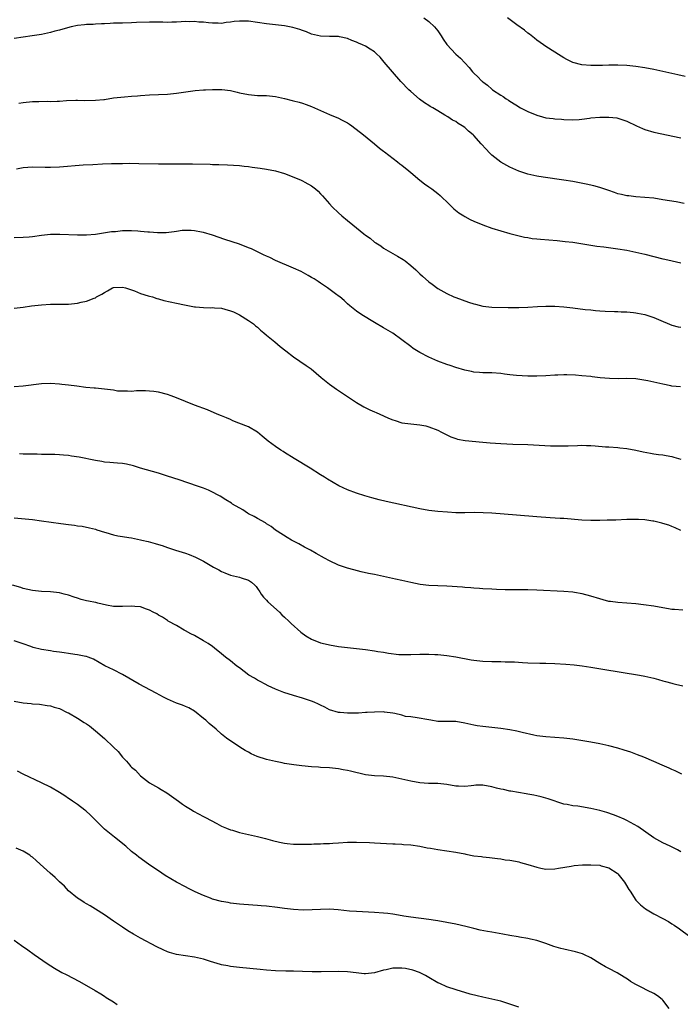
# Model space of a CAD drawing. Units: inches. Extents: x 2577000 to 2580000, y 1560000 to 1562081.
# Drawn here: x 2578110 to 2578257, y 1561386 to 1561605 of the extents above; entities that cross this region are included whole.
import ezdxf

# ---------------------------------------------------------------- set-up
doc = ezdxf.new("R2010")
doc.units = ezdxf.units.IN
doc.header["$MEASUREMENT"] = 0
doc.layers.add('LD25771560_10ft', color=122, linetype='Continuous')

msp = doc.modelspace()

# ---------------------------------------------------------------- linework, layer by layer
at = {"layer": 'LD25771560_10ft'}
for points, elevation in [([(2578199.91, 1561605), (2578201, 1561604.14), (2578202.27, 1561603), (2578203, 1561602.08), (2578203.79, 1561601), (2578204.21, 1561600.21), (2578205.03, 1561599.03), (2578207, 1561596.93), (2578208.04, 1561596.04), (2578209, 1561594.99), (2578209.98, 1561593.98), (2578210.73, 1561593), (2578210.87, 1561592.87), (2578211, 1561592.71), (2578211.91, 1561591.91), (2578212.72, 1561591), (2578212.88, 1561590.88), (2578213, 1561590.76), (2578214.05, 1561590.05), (2578215, 1561589.13), (2578215.17, 1561589), (2578217, 1561587.81), (2578217.52, 1561587.52), (2578218.21, 1561587), (2578218.72, 1561586.72), (2578219, 1561586.51), (2578220.37, 1561585.63), (2578221.39, 1561585), (2578223, 1561584.17), (2578225, 1561583.34), (2578226.23, 1561583), (2578227, 1561582.81), (2578228.62, 1561582.62), (2578229, 1561582.54), (2578230.45, 1561582.45), (2578231, 1561582.37), (2578233, 1561582.34), (2578234.42, 1561582.42), (2578235, 1561582.5), (2578236.68, 1561582.68), (2578237, 1561582.74), (2578239, 1561582.9), (2578241, 1561582.93), (2578242.75, 1561582.75), (2578243, 1561582.71), (2578245, 1561582.05), (2578247.11, 1561581), (2578248.43, 1561580.43), (2578249, 1561580.21), (2578251, 1561579.62), (2578257, 1561578.34)], 8190), ([(2578257.96, 1561591.96), (2578256.34, 1561592.34), (2578251, 1561593.51), (2578249, 1561593.86), (2578247, 1561594.14), (2578245, 1561594.36), (2578243, 1561594.47), (2578241.53, 1561594.47), (2578241, 1561594.44), (2578239.59, 1561594.41), (2578239, 1561594.36), (2578237, 1561594.36), (2578235, 1561594.55), (2578233, 1561595.06), (2578231.7, 1561595.7), (2578231, 1561596.09), (2578230.44, 1561596.44), (2578227, 1561598.64), (2578226.47, 1561599), (2578225, 1561600.05), (2578224.48, 1561600.48), (2578223.35, 1561601.35), (2578223, 1561601.58), (2578222.23, 1561602.23), (2578220.6, 1561603.4), (2578218.49, 1561605)], 8180), ([(2578257.73, 1561563.73), (2578255.91, 1561564.09), (2578253, 1561564.6), (2578251, 1561564.9), (2578249, 1561565.11), (2578247, 1561565.26), (2578245.44, 1561565.44), (2578245, 1561565.47), (2578243.77, 1561565.77), (2578243, 1561565.92), (2578242.22, 1561566.22), (2578241, 1561566.6), (2578239, 1561567.3), (2578237.66, 1561567.66), (2578235.96, 1561568.04), (2578233, 1561568.61), (2578231, 1561568.93), (2578226.39, 1561569.61), (2578225, 1561569.83), (2578223, 1561570.25), (2578221, 1561570.91), (2578219, 1561571.85), (2578217, 1561572.92), (2578215, 1561574.49), (2578214.5, 1561575), (2578213.79, 1561575.79), (2578212.64, 1561577), (2578211, 1561578.84), (2578210.84, 1561579), (2578209.84, 1561579.84), (2578209, 1561580.59), (2578208.43, 1561581), (2578207.54, 1561581.54), (2578207, 1561581.93), (2578206.29, 1561582.29), (2578205.25, 1561583), (2578204.61, 1561583.39), (2578203, 1561584.31), (2578201.89, 1561585), (2578201.32, 1561585.32), (2578201, 1561585.54), (2578200.09, 1561586.09), (2578198.93, 1561586.93), (2578197, 1561588.59), (2578196.56, 1561589), (2578194.82, 1561590.82), (2578192.96, 1561592.96), (2578191.13, 1561595.13), (2578190.24, 1561596.24), (2578189.44, 1561597), (2578189, 1561597.4), (2578188, 1561598), (2578187, 1561598.66), (2578186.28, 1561599), (2578185.38, 1561599.38), (2578185, 1561599.56), (2578183.92, 1561599.92), (2578183, 1561600.37), (2578181.21, 1561600.79), (2578181, 1561600.83), (2578180.84, 1561600.84), (2578179, 1561600.84), (2578177, 1561600.89), (2578175, 1561601.36), (2578173.85, 1561601.85), (2578173, 1561602.15), (2578172.4, 1561602.4), (2578170.85, 1561602.85), (2578169, 1561603.17), (2578165, 1561603.66), (2578163, 1561603.96), (2578161, 1561604.24), (2578159.74, 1561604.26), (2578159, 1561604.26), (2578157.84, 1561604.16), (2578157, 1561604), (2578156.05, 1561603.95), (2578155, 1561603.73), (2578154.22, 1561603.78), (2578153, 1561603.78), (2578152.14, 1561603.86), (2578151, 1561604.02), (2578149.95, 1561604.05), (2578149, 1561604.14), (2578147.88, 1561604.12), (2578147, 1561604.13), (2578146.07, 1561604.07), (2578145, 1561604.04), (2578143.96, 1561604.04), (2578143, 1561603.98), (2578141.98, 1561604.02), (2578141, 1561604.02), (2578139, 1561604.04), (2578136.09, 1561603.91), (2578135, 1561603.84), (2578133, 1561603.81), (2578131.81, 1561603.81), (2578131, 1561603.77), (2578130.29, 1561603.71), (2578129, 1561603.67), (2578128.38, 1561603.62), (2578127, 1561603.57), (2578126.47, 1561603.53), (2578125, 1561603.47), (2578124.59, 1561603.41), (2578123, 1561603.26), (2578121.65, 1561603), (2578120.79, 1561602.79), (2578119, 1561602.26), (2578118.01, 1561602.01), (2578117, 1561601.73), (2578115, 1561601.31), (2578112.98, 1561600.98), (2578111, 1561600.69), (2578109, 1561600.41)], 8200), ([(2578110.03, 1561586.03), (2578111, 1561586.2), (2578113, 1561586.39), (2578114.43, 1561586.43), (2578116.44, 1561586.44), (2578117, 1561586.41), (2578118.49, 1561586.49), (2578119, 1561586.47), (2578120.6, 1561586.6), (2578122.65, 1561586.66), (2578123, 1561586.68), (2578124.64, 1561586.64), (2578127, 1561586.67), (2578128.86, 1561586.86), (2578129, 1561586.86), (2578131, 1561587.19), (2578133.46, 1561587.46), (2578135, 1561587.56), (2578136.33, 1561587.67), (2578137, 1561587.74), (2578139, 1561587.88), (2578141, 1561587.94), (2578143, 1561588.05), (2578145, 1561588.26), (2578149.17, 1561588.83), (2578151, 1561588.98), (2578151.46, 1561589), (2578153, 1561589.06), (2578155.05, 1561589.05), (2578157, 1561588.83), (2578158.48, 1561588.48), (2578159, 1561588.35), (2578161, 1561587.93), (2578163, 1561587.77), (2578164.24, 1561587.76), (2578165, 1561587.73), (2578167, 1561587.53), (2578169, 1561587.08), (2578170.65, 1561586.65), (2578171, 1561586.55), (2578172.26, 1561586.26), (2578173, 1561586.01), (2578173.77, 1561585.77), (2578175, 1561585.3), (2578175.66, 1561585), (2578179, 1561583.54), (2578181, 1561582.71), (2578181.64, 1561582.36), (2578183, 1561581.65), (2578183.4, 1561581.4), (2578183.96, 1561581), (2578186.55, 1561579), (2578189, 1561577), (2578190.04, 1561576.04), (2578191, 1561575.35), (2578191.19, 1561575.19), (2578194.06, 1561573), (2578194.57, 1561572.57), (2578195, 1561572.26), (2578196.57, 1561571), (2578197, 1561570.61), (2578199, 1561568.92), (2578200.09, 1561568.09), (2578201, 1561567.45), (2578201.67, 1561567), (2578203, 1561565.99), (2578203.53, 1561565.53), (2578204.09, 1561565), (2578205, 1561564.13), (2578206.13, 1561563), (2578206.59, 1561562.59), (2578207.71, 1561561.71), (2578208.77, 1561561), (2578209, 1561560.86), (2578210.23, 1561560.23), (2578211, 1561559.84), (2578213, 1561559), (2578215, 1561558.3), (2578217, 1561557.66), (2578219, 1561557.11), (2578222.27, 1561556.27), (2578223, 1561556.18), (2578224, 1561556), (2578225, 1561555.9), (2578225.81, 1561555.81), (2578229.51, 1561555.51), (2578231.33, 1561555.33), (2578233, 1561555.13), (2578235.19, 1561554.81), (2578238.29, 1561554.29), (2578239.9, 1561554.1), (2578243, 1561553.67), (2578245, 1561553.35), (2578247, 1561552.96), (2578249, 1561552.5), (2578253, 1561551.48), (2578253.39, 1561551.39), (2578255.02, 1561550.98), (2578257, 1561550.54)], 8210), ([(2578109.46, 1561571.46), (2578111, 1561571.75), (2578113, 1561571.9), (2578115.84, 1561571.84), (2578117, 1561571.8), (2578119, 1561571.87), (2578124.3, 1561572.3), (2578126.44, 1561572.44), (2578128.55, 1561572.55), (2578130.61, 1561572.61), (2578131.4, 1561572.6), (2578133, 1561572.65), (2578134.67, 1561572.67), (2578136.64, 1561572.64), (2578141, 1561572.54), (2578142.53, 1561572.53), (2578146.58, 1561572.58), (2578148.57, 1561572.57), (2578152.47, 1561572.47), (2578153, 1561572.43), (2578154.4, 1561572.4), (2578156.33, 1561572.33), (2578159, 1561572.17), (2578160.06, 1561572.06), (2578161, 1561571.98), (2578161.83, 1561571.83), (2578163, 1561571.69), (2578163.58, 1561571.58), (2578165, 1561571.38), (2578167, 1561571), (2578169, 1561570.39), (2578172.5, 1561569), (2578173, 1561568.77), (2578173.53, 1561568.47), (2578175, 1561567.69), (2578175.85, 1561567), (2578176.46, 1561566.46), (2578177, 1561565.91), (2578177.43, 1561565.43), (2578179, 1561563.65), (2578179.6, 1561563), (2578181, 1561561.64), (2578181.72, 1561561), (2578183, 1561560), (2578184.15, 1561559), (2578185, 1561558.34), (2578186.57, 1561557), (2578187, 1561556.69), (2578188.02, 1561556.02), (2578189, 1561555.18), (2578189.26, 1561555), (2578190.35, 1561554.35), (2578191, 1561553.85), (2578194.09, 1561552.09), (2578195.32, 1561551.32), (2578195.74, 1561551), (2578197, 1561550), (2578198.14, 1561549), (2578199, 1561548.15), (2578199.61, 1561547.61), (2578201, 1561546.36), (2578201.8, 1561545.8), (2578203, 1561544.88), (2578205, 1561543.73), (2578206.61, 1561543), (2578207, 1561542.84), (2578209.86, 1561541.86), (2578211, 1561541.48), (2578211.37, 1561541.37), (2578213, 1561540.96), (2578215, 1561540.76), (2578218.67, 1561540.67), (2578221, 1561540.65), (2578223, 1561540.73), (2578225.12, 1561540.88), (2578227, 1561540.94), (2578229, 1561540.92), (2578231, 1561540.8), (2578233, 1561540.6), (2578235.76, 1561540.24), (2578237, 1561540.1), (2578238.02, 1561540.02), (2578239, 1561539.9), (2578240.19, 1561539.81), (2578242.25, 1561539.75), (2578243, 1561539.74), (2578243.7, 1561539.7), (2578245, 1561539.68), (2578246.46, 1561539.54), (2578247, 1561539.47), (2578247.38, 1561539.38), (2578249, 1561539.08), (2578251, 1561538.45), (2578252.01, 1561537.99), (2578255, 1561536.72), (2578256.37, 1561536.37), (2578257, 1561536.26)], 8220), ([(2578256.93, 1561523.07), (2578255, 1561523.19), (2578254.77, 1561523.23), (2578253, 1561523.63), (2578249.65, 1561524.35), (2578247, 1561524.82), (2578245, 1561524.86), (2578243.22, 1561524.78), (2578241.14, 1561524.86), (2578239.07, 1561525.07), (2578237.27, 1561525.27), (2578237, 1561525.32), (2578235, 1561525.51), (2578233.62, 1561525.62), (2578231.7, 1561525.7), (2578231, 1561525.7), (2578229.66, 1561525.66), (2578229, 1561525.62), (2578227, 1561525.47), (2578225, 1561525.37), (2578223, 1561525.39), (2578220.46, 1561525.54), (2578219, 1561525.7), (2578217.86, 1561525.86), (2578217, 1561525.96), (2578215, 1561526.13), (2578213, 1561526.17), (2578212.25, 1561526.25), (2578211, 1561526.32), (2578210.47, 1561526.47), (2578209, 1561526.75), (2578207, 1561527.36), (2578205.79, 1561527.79), (2578205, 1561528.02), (2578203, 1561528.75), (2578201, 1561529.62), (2578199, 1561530.66), (2578197.57, 1561531.57), (2578197, 1561531.96), (2578195, 1561533.49), (2578193, 1561534.92), (2578191, 1561536.12), (2578189, 1561537.29), (2578186.15, 1561539), (2578185, 1561539.85), (2578183.47, 1561541), (2578183, 1561541.5), (2578182.23, 1561542.23), (2578181.25, 1561543), (2578181.13, 1561543.13), (2578180.3, 1561543.7), (2578178.51, 1561545), (2578177.65, 1561545.65), (2578177, 1561546.05), (2578176.46, 1561546.46), (2578175.59, 1561547), (2578175, 1561547.35), (2578174.25, 1561547.75), (2578172.65, 1561548.65), (2578171, 1561549.41), (2578167, 1561551.12), (2578165.73, 1561551.73), (2578165, 1561552.04), (2578164.35, 1561552.35), (2578162.98, 1561552.98), (2578161.65, 1561553.65), (2578161, 1561553.92), (2578159, 1561554.69), (2578155.76, 1561555.76), (2578153, 1561556.72), (2578151, 1561557.32), (2578150.59, 1561557.41), (2578149, 1561557.7), (2578148.23, 1561557.77), (2578147, 1561557.75), (2578146.27, 1561557.73), (2578145, 1561557.52), (2578144.52, 1561557.48), (2578142.74, 1561557.26), (2578140.76, 1561557.24), (2578139, 1561557.38), (2578138.62, 1561557.38), (2578137, 1561557.55), (2578136.43, 1561557.57), (2578135, 1561557.68), (2578134.32, 1561557.68), (2578133, 1561557.66), (2578131.49, 1561557.49), (2578131, 1561557.47), (2578130.57, 1561557.43), (2578127.88, 1561557), (2578127, 1561556.88), (2578125, 1561556.71), (2578123, 1561556.7), (2578119.12, 1561556.88), (2578117, 1561556.83), (2578115, 1561556.61), (2578113, 1561556.36), (2578112.28, 1561556.28), (2578111, 1561556.19), (2578109, 1561556.1)], 8230), ([(2578109, 1561540.54), (2578111, 1561540.74), (2578112.85, 1561541), (2578115, 1561541.27), (2578117, 1561541.41), (2578117.43, 1561541.43), (2578120.59, 1561541.41), (2578121, 1561541.42), (2578123, 1561541.63), (2578123.82, 1561541.82), (2578125, 1561542.06), (2578126.76, 1561542.76), (2578127, 1561542.83), (2578127.28, 1561543), (2578128.41, 1561543.59), (2578129, 1561544), (2578129.67, 1561544.33), (2578130.8, 1561545), (2578131, 1561545.07), (2578133, 1561545.17), (2578133.67, 1561545), (2578135.67, 1561544.33), (2578137, 1561543.78), (2578138.73, 1561543.27), (2578139, 1561543.17), (2578139.65, 1561543), (2578140.65, 1561542.64), (2578141, 1561542.57), (2578142.21, 1561542.21), (2578145, 1561541.6), (2578146.77, 1561541.23), (2578149, 1561540.8), (2578149.19, 1561540.81), (2578151, 1561540.63), (2578152.61, 1561540.61), (2578153, 1561540.62), (2578153.42, 1561540.58), (2578155, 1561540.48), (2578155.74, 1561540.26), (2578157, 1561539.94), (2578157.67, 1561539.67), (2578159, 1561539.04), (2578161, 1561537.77), (2578162.09, 1561537), (2578162.58, 1561536.58), (2578163, 1561536.25), (2578163.65, 1561535.65), (2578164.43, 1561535), (2578165, 1561534.48), (2578166.82, 1561533), (2578168, 1561532), (2578169.27, 1561531), (2578171, 1561529.71), (2578173.81, 1561527.81), (2578174.92, 1561527), (2578176.05, 1561526.05), (2578177.12, 1561525.12), (2578179, 1561523.6), (2578180.52, 1561522.52), (2578185, 1561519.58), (2578186.63, 1561518.63), (2578187.96, 1561517.96), (2578189, 1561517.52), (2578189.35, 1561517.35), (2578191, 1561516.63), (2578192.1, 1561516.1), (2578193, 1561515.72), (2578193.53, 1561515.53), (2578195, 1561515.06), (2578197, 1561514.79), (2578199, 1561514.62), (2578200.34, 1561514.34), (2578201, 1561514.18), (2578203, 1561513.4), (2578203.82, 1561513), (2578204.59, 1561512.59), (2578205.94, 1561511.94), (2578207, 1561511.54), (2578207.42, 1561511.42), (2578209.09, 1561511.09), (2578213, 1561510.77), (2578214.61, 1561510.61), (2578217, 1561510.44), (2578219.68, 1561510.32), (2578223, 1561510.2), (2578228.03, 1561509.97), (2578229, 1561509.94), (2578231, 1561509.92), (2578231.97, 1561509.97), (2578234.01, 1561509.99), (2578235, 1561510.05), (2578236, 1561510), (2578237, 1561510.01), (2578237.96, 1561509.96), (2578240.27, 1561509.73), (2578241, 1561509.69), (2578243, 1561509.53), (2578243.46, 1561509.46), (2578245, 1561509.31), (2578247, 1561508.95), (2578248.6, 1561508.6), (2578250.27, 1561508.27), (2578251, 1561508.18), (2578252.01, 1561508.01), (2578253, 1561507.91), (2578253.75, 1561507.75), (2578255, 1561507.53), (2578255.42, 1561507.42), (2578257, 1561506.96)], 8240), ([(2578257, 1561491.13), (2578255.71, 1561491.71), (2578255, 1561491.99), (2578254.3, 1561492.3), (2578253, 1561492.7), (2578252.78, 1561492.78), (2578251, 1561493.23), (2578250.76, 1561493.24), (2578249, 1561493.51), (2578247.6, 1561493.6), (2578247, 1561493.6), (2578246.43, 1561493.57), (2578245, 1561493.56), (2578242.54, 1561493.46), (2578241, 1561493.42), (2578240.61, 1561493.39), (2578239, 1561493.37), (2578237.36, 1561493.36), (2578237, 1561493.34), (2578235, 1561493.41), (2578231, 1561493.77), (2578230.17, 1561493.83), (2578227.96, 1561493.96), (2578225, 1561494.17), (2578220.52, 1561494.52), (2578215.04, 1561494.96), (2578213.09, 1561495.09), (2578211.13, 1561495.13), (2578209, 1561495.08), (2578207, 1561495.09), (2578205.19, 1561495.19), (2578203, 1561495.36), (2578201, 1561495.57), (2578199, 1561495.93), (2578191.58, 1561497.58), (2578189.97, 1561497.97), (2578188.38, 1561498.38), (2578186.83, 1561498.83), (2578185, 1561499.42), (2578183, 1561500.16), (2578181.08, 1561501.08), (2578179.79, 1561501.79), (2578178.54, 1561502.54), (2578177.85, 1561503), (2578177, 1561503.52), (2578174.71, 1561505), (2578171.15, 1561507.15), (2578169, 1561508.47), (2578168.68, 1561508.68), (2578168.17, 1561509), (2578167, 1561509.79), (2578165.36, 1561511), (2578164.05, 1561512.05), (2578163, 1561512.98), (2578161, 1561514.12), (2578158.84, 1561515), (2578157.51, 1561515.51), (2578157, 1561515.75), (2578156.12, 1561516.12), (2578155, 1561516.61), (2578154.03, 1561517), (2578151.9, 1561517.9), (2578148.98, 1561519), (2578145, 1561520.59), (2578143.81, 1561521), (2578143, 1561521.32), (2578141, 1561521.86), (2578139.99, 1561521.99), (2578139, 1561522.11), (2578138.14, 1561522.14), (2578137, 1561522.12), (2578136.14, 1561522.14), (2578135, 1561522.03), (2578134.11, 1561522.11), (2578133, 1561522.04), (2578131.89, 1561522.11), (2578131, 1561522.26), (2578130.38, 1561522.38), (2578129, 1561522.55), (2578127, 1561522.75), (2578126.76, 1561522.76), (2578124.9, 1561522.9), (2578122.85, 1561523.15), (2578121, 1561523.4), (2578119.56, 1561523.56), (2578119, 1561523.62), (2578117, 1561523.76), (2578115, 1561523.72), (2578111, 1561523.22), (2578108.93, 1561523.07)], 8250), ([(2578257.43, 1561473.43), (2578255.55, 1561473.55), (2578255, 1561473.61), (2578254.26, 1561473.74), (2578253, 1561473.93), (2578251, 1561474.3), (2578248.66, 1561474.66), (2578247, 1561474.84), (2578243, 1561475.12), (2578241.34, 1561475.34), (2578241, 1561475.39), (2578239.72, 1561475.72), (2578239, 1561475.92), (2578237, 1561476.58), (2578235.1, 1561477.1), (2578233.38, 1561477.38), (2578233, 1561477.43), (2578231, 1561477.6), (2578225, 1561477.91), (2578223, 1561477.96), (2578217.97, 1561477.97), (2578216.03, 1561478.03), (2578215, 1561478.07), (2578213, 1561478.17), (2578212.24, 1561478.24), (2578211, 1561478.3), (2578210.38, 1561478.38), (2578209, 1561478.47), (2578208.52, 1561478.52), (2578205, 1561478.78), (2578201, 1561478.91), (2578199.11, 1561479.11), (2578197, 1561479.55), (2578195, 1561480.05), (2578193.64, 1561480.36), (2578189, 1561481.34), (2578187.61, 1561481.61), (2578185.97, 1561481.97), (2578184.37, 1561482.37), (2578183, 1561482.75), (2578182.32, 1561483), (2578181, 1561483.44), (2578179, 1561484.36), (2578177.88, 1561485), (2578176, 1561486), (2578174.73, 1561486.73), (2578173.43, 1561487.43), (2578172.16, 1561488.16), (2578170.86, 1561488.86), (2578170.57, 1561489), (2578169.58, 1561489.58), (2578167.32, 1561491), (2578167, 1561491.23), (2578166.02, 1561492.02), (2578165, 1561492.64), (2578164.8, 1561492.8), (2578163, 1561493.79), (2578162.25, 1561494.25), (2578161, 1561494.86), (2578160.76, 1561495), (2578159.71, 1561495.71), (2578157.42, 1561497), (2578157.18, 1561497.18), (2578155.96, 1561497.96), (2578154.72, 1561498.72), (2578154.24, 1561499), (2578153, 1561499.67), (2578152.1, 1561500.1), (2578151, 1561500.53), (2578149.7, 1561501), (2578145.62, 1561502.38), (2578143, 1561503.23), (2578141, 1561503.84), (2578137, 1561504.98), (2578135.46, 1561505.46), (2578133.87, 1561505.87), (2578133, 1561506), (2578131.92, 1561506.08), (2578131, 1561506.18), (2578130.22, 1561506.22), (2578129, 1561506.34), (2578128.42, 1561506.43), (2578127, 1561506.68), (2578123.38, 1561507.38), (2578121.66, 1561507.66), (2578121, 1561507.76), (2578119.89, 1561507.88), (2578119, 1561507.96), (2578118, 1561508), (2578116.03, 1561508.03), (2578115, 1561508.02), (2578114.05, 1561508.05), (2578113, 1561508.06), (2578112.09, 1561508.09), (2578111, 1561508.09), (2578110.13, 1561508.13)], 8260), ([(2578109, 1561493.97), (2578113, 1561493.54), (2578115, 1561493.3), (2578119.31, 1561492.69), (2578121, 1561492.47), (2578122.34, 1561492.34), (2578123, 1561492.2), (2578124.07, 1561492.07), (2578125.72, 1561491.72), (2578127, 1561491.41), (2578127.3, 1561491.3), (2578129, 1561490.76), (2578129.31, 1561490.69), (2578131, 1561490.18), (2578131.96, 1561489.95), (2578133, 1561489.79), (2578134.46, 1561489.54), (2578135, 1561489.47), (2578137, 1561489.08), (2578137.32, 1561489), (2578138.71, 1561488.71), (2578140.28, 1561488.28), (2578141, 1561488.03), (2578141.79, 1561487.79), (2578143, 1561487.36), (2578144.8, 1561486.8), (2578147, 1561486.08), (2578147.8, 1561485.8), (2578149.21, 1561485.21), (2578151, 1561484.31), (2578153.24, 1561483), (2578154.4, 1561482.4), (2578155, 1561482.06), (2578155.76, 1561481.76), (2578157, 1561481.24), (2578159, 1561480.79), (2578159.36, 1561480.64), (2578161, 1561480.13), (2578161.67, 1561479.67), (2578162.37, 1561479), (2578162.68, 1561478.68), (2578163, 1561478.24), (2578163.48, 1561477.48), (2578163.83, 1561477), (2578164.34, 1561476.34), (2578165, 1561475.68), (2578165.32, 1561475.32), (2578167.87, 1561473), (2578168.42, 1561472.42), (2578169, 1561471.91), (2578169.97, 1561471), (2578170.47, 1561470.47), (2578172.58, 1561468.58), (2578173.73, 1561467.73), (2578175, 1561466.97), (2578177, 1561466.21), (2578178.02, 1561465.98), (2578179, 1561465.72), (2578181, 1561465.39), (2578187, 1561464.67), (2578189, 1561464.4), (2578189.73, 1561464.27), (2578191, 1561464.09), (2578192.09, 1561463.91), (2578194.37, 1561463.63), (2578195, 1561463.58), (2578197, 1561463.56), (2578199, 1561463.66), (2578200.33, 1561463.67), (2578201, 1561463.7), (2578202.38, 1561463.62), (2578203, 1561463.6), (2578205, 1561463.35), (2578207, 1561463.04), (2578210.44, 1561462.44), (2578211, 1561462.36), (2578213, 1561462.14), (2578215, 1561462.05), (2578216.02, 1561462.02), (2578217, 1561462.01), (2578217.97, 1561461.97), (2578219, 1561461.97), (2578220.06, 1561461.94), (2578221.82, 1561461.82), (2578223, 1561461.77), (2578225.7, 1561461.7), (2578227, 1561461.68), (2578229, 1561461.59), (2578231.43, 1561461.43), (2578233.28, 1561461.28), (2578235.08, 1561461.08), (2578237, 1561460.78), (2578239.68, 1561460.32), (2578247.77, 1561459), (2578249, 1561458.78), (2578251, 1561458.32), (2578252.02, 1561458.02), (2578253, 1561457.76), (2578253.57, 1561457.57), (2578255, 1561457.23), (2578255.17, 1561457.17), (2578255.79, 1561457), (2578257.4, 1561456.6)], 8270), ([(2578257.21, 1561437), (2578255.73, 1561437.73), (2578255, 1561438.04), (2578254.35, 1561438.35), (2578252.82, 1561439), (2578251, 1561439.82), (2578248.77, 1561440.77), (2578247.34, 1561441.34), (2578245.88, 1561441.88), (2578244.38, 1561442.38), (2578243, 1561442.81), (2578241, 1561443.32), (2578239, 1561443.75), (2578237, 1561444.1), (2578233, 1561444.78), (2578231, 1561445.05), (2578229, 1561445.18), (2578227, 1561445.28), (2578225, 1561445.53), (2578224.34, 1561445.66), (2578221.75, 1561446.25), (2578220.55, 1561446.55), (2578219, 1561446.84), (2578217, 1561447.14), (2578215, 1561447.37), (2578213, 1561447.57), (2578211.76, 1561447.76), (2578211, 1561447.88), (2578209, 1561448.34), (2578207, 1561448.7), (2578204.74, 1561448.74), (2578203, 1561448.75), (2578201.49, 1561449), (2578201, 1561449.06), (2578198.46, 1561449.54), (2578197, 1561449.75), (2578195.86, 1561449.86), (2578195, 1561450.1), (2578193.51, 1561450.49), (2578193, 1561450.54), (2578191.18, 1561450.82), (2578191, 1561450.83), (2578189, 1561450.82), (2578187.3, 1561450.7), (2578187, 1561450.7), (2578185.4, 1561450.6), (2578183.45, 1561450.55), (2578183, 1561450.53), (2578181.32, 1561450.68), (2578181, 1561450.7), (2578179, 1561451.34), (2578177.92, 1561451.92), (2578177, 1561452.32), (2578176.56, 1561452.56), (2578175.59, 1561453), (2578175, 1561453.22), (2578173, 1561453.89), (2578171, 1561454.47), (2578168.85, 1561455.15), (2578167, 1561455.92), (2578165.34, 1561456.66), (2578164.67, 1561457), (2578163.61, 1561457.61), (2578163, 1561457.89), (2578162.31, 1561458.31), (2578161.09, 1561459), (2578159, 1561460.61), (2578158.41, 1561461), (2578157, 1561462.15), (2578155.92, 1561463), (2578155, 1561463.77), (2578153.47, 1561465), (2578153, 1561465.34), (2578152.02, 1561466.02), (2578151, 1561466.66), (2578149, 1561467.82), (2578148.21, 1561468.21), (2578147, 1561468.86), (2578146.71, 1561469), (2578145, 1561470), (2578143.18, 1561471), (2578143, 1561471.12), (2578141.9, 1561471.9), (2578141, 1561472.33), (2578140.61, 1561472.61), (2578139.8, 1561473), (2578139, 1561473.45), (2578138.35, 1561473.65), (2578137, 1561474.21), (2578135.73, 1561474.27), (2578135, 1561474.36), (2578133, 1561474.24), (2578131, 1561474.27), (2578129.44, 1561474.56), (2578127.52, 1561475), (2578127.11, 1561475.11), (2578127, 1561475.12), (2578125.46, 1561475.46), (2578125, 1561475.52), (2578123.84, 1561475.84), (2578123, 1561476.1), (2578122.32, 1561476.32), (2578121, 1561476.79), (2578120.07, 1561477), (2578119, 1561477.28), (2578117, 1561477.5), (2578115, 1561477.59), (2578113, 1561477.77), (2578112.01, 1561478.01), (2578111, 1561478.23), (2578110.45, 1561478.45), (2578108.6, 1561479)], 8280), ([(2578257, 1561419.77), (2578256.22, 1561420.22), (2578254.58, 1561421), (2578253, 1561421.77), (2578251, 1561422.87), (2578247.4, 1561425.4), (2578245, 1561426.73), (2578244.38, 1561427), (2578243, 1561427.64), (2578242.01, 1561428.01), (2578240.51, 1561428.51), (2578239, 1561428.94), (2578237, 1561429.43), (2578234.12, 1561429.88), (2578233, 1561429.99), (2578231.72, 1561430.28), (2578231, 1561430.39), (2578227.55, 1561431.55), (2578225.98, 1561431.98), (2578225, 1561432.18), (2578224.34, 1561432.34), (2578223, 1561432.58), (2578222.66, 1561432.66), (2578219.25, 1561433.25), (2578219, 1561433.27), (2578217.62, 1561433.62), (2578217, 1561433.72), (2578216.06, 1561433.94), (2578215, 1561434.24), (2578213, 1561434.57), (2578211.44, 1561434.56), (2578211, 1561434.53), (2578210.44, 1561434.44), (2578209, 1561434.3), (2578207.63, 1561434.37), (2578207, 1561434.36), (2578205, 1561434.73), (2578203, 1561434.94), (2578200.96, 1561434.96), (2578199, 1561435.1), (2578197, 1561435.47), (2578195, 1561435.93), (2578193, 1561436.33), (2578191, 1561436.54), (2578189, 1561436.63), (2578187, 1561436.87), (2578183.65, 1561437.65), (2578183, 1561437.84), (2578181.99, 1561437.99), (2578181, 1561438.21), (2578179, 1561438.4), (2578177, 1561438.5), (2578176.54, 1561438.54), (2578175, 1561438.63), (2578172.84, 1561438.84), (2578171.07, 1561439.07), (2578169, 1561439.41), (2578168.47, 1561439.53), (2578167, 1561439.82), (2578165, 1561440.3), (2578162.95, 1561440.95), (2578161.57, 1561441.57), (2578161, 1561441.9), (2578160.28, 1561442.28), (2578159.09, 1561443), (2578156.11, 1561445), (2578155, 1561445.92), (2578153.82, 1561447), (2578152.28, 1561448.28), (2578151.55, 1561449), (2578151, 1561449.41), (2578149, 1561451.03), (2578147.72, 1561451.72), (2578147, 1561452.01), (2578146.33, 1561452.33), (2578145, 1561452.78), (2578143, 1561453.66), (2578142.11, 1561454.11), (2578140.47, 1561455), (2578136.7, 1561457), (2578133, 1561459.17), (2578131, 1561460.21), (2578129.1, 1561461.1), (2578126.56, 1561462.56), (2578125.4, 1561463), (2578125, 1561463.13), (2578124.86, 1561463.14), (2578123, 1561463.53), (2578122.4, 1561463.6), (2578121, 1561463.85), (2578120.03, 1561463.97), (2578119, 1561464.14), (2578117.71, 1561464.29), (2578117, 1561464.39), (2578115, 1561464.69), (2578113.16, 1561465.16), (2578112.63, 1561465.37), (2578111, 1561465.98), (2578109, 1561466.65)], 8290), ([(2578109, 1561453.2), (2578111, 1561452.86), (2578112.71, 1561452.71), (2578113, 1561452.66), (2578114.56, 1561452.56), (2578116.29, 1561452.29), (2578117, 1561452.19), (2578117.88, 1561451.88), (2578119, 1561451.59), (2578120.74, 1561450.74), (2578121, 1561450.64), (2578123, 1561449.47), (2578124.52, 1561448.52), (2578125, 1561448.17), (2578125.72, 1561447.72), (2578126.55, 1561447), (2578127, 1561446.66), (2578129, 1561444.96), (2578131, 1561442.99), (2578132.02, 1561442.02), (2578133, 1561440.76), (2578133.9, 1561439.9), (2578134.63, 1561439), (2578134.81, 1561438.81), (2578135, 1561438.59), (2578135.87, 1561437.87), (2578137, 1561436.67), (2578139, 1561435.11), (2578141, 1561433.97), (2578141.6, 1561433.6), (2578142.88, 1561432.87), (2578145.48, 1561431), (2578146.34, 1561430.34), (2578147, 1561429.9), (2578148.47, 1561429), (2578148.81, 1561428.81), (2578151, 1561427.65), (2578151.41, 1561427.41), (2578153.93, 1561426.07), (2578155, 1561425.48), (2578156.12, 1561425), (2578157, 1561424.67), (2578157.45, 1561424.55), (2578159, 1561424.1), (2578163, 1561423.19), (2578164.74, 1561422.74), (2578166.29, 1561422.29), (2578167.89, 1561421.89), (2578169, 1561421.67), (2578169.59, 1561421.59), (2578171, 1561421.46), (2578173, 1561421.44), (2578175, 1561421.5), (2578175.53, 1561421.53), (2578177, 1561421.56), (2578177.61, 1561421.61), (2578179, 1561421.65), (2578179.72, 1561421.72), (2578181, 1561421.79), (2578183, 1561421.92), (2578185, 1561421.95), (2578187.83, 1561421.83), (2578189, 1561421.74), (2578191.61, 1561421.61), (2578193, 1561421.56), (2578193.52, 1561421.52), (2578195, 1561421.47), (2578195.42, 1561421.42), (2578197, 1561421.33), (2578199, 1561421.05), (2578200.69, 1561420.69), (2578201.43, 1561420.57), (2578203, 1561420.27), (2578207, 1561419.69), (2578209, 1561419.3), (2578209.26, 1561419.26), (2578211, 1561418.9), (2578212.7, 1561418.7), (2578213, 1561418.65), (2578214.53, 1561418.53), (2578216.29, 1561418.29), (2578217, 1561418.21), (2578217.99, 1561417.99), (2578219, 1561417.91), (2578220.28, 1561417.72), (2578221, 1561417.53), (2578221.4, 1561417.4), (2578223, 1561416.98), (2578225, 1561416.33), (2578225.86, 1561416.14), (2578227, 1561415.91), (2578229, 1561415.97), (2578229.84, 1561416.16), (2578232.6, 1561416.6), (2578233.26, 1561416.74), (2578235.12, 1561416.88), (2578237, 1561416.92), (2578239, 1561416.79), (2578239.31, 1561416.69), (2578241, 1561416.25), (2578242.84, 1561415), (2578243, 1561414.86), (2578244.45, 1561413), (2578244.67, 1561412.67), (2578245.44, 1561411.44), (2578245.7, 1561411), (2578247, 1561409.06), (2578247.99, 1561407.99), (2578249.13, 1561407.13), (2578251, 1561405.98), (2578252.95, 1561405), (2578254.27, 1561404.27), (2578255, 1561403.81), (2578255.51, 1561403.51), (2578256.68, 1561402.68), (2578258.95, 1561400.95)], 8300), ([(2578254.37, 1561385), (2578253, 1561386.84), (2578252.84, 1561387), (2578251.8, 1561387.8), (2578251, 1561388.3), (2578249.6, 1561389), (2578248.33, 1561389.67), (2578247, 1561390.32), (2578245.83, 1561391), (2578245.32, 1561391.32), (2578242.87, 1561392.87), (2578241, 1561393.88), (2578240.25, 1561394.25), (2578239, 1561394.94), (2578237, 1561396.2), (2578235.41, 1561397), (2578235.13, 1561397.13), (2578233.58, 1561397.58), (2578231, 1561398.14), (2578230.32, 1561398.32), (2578228.78, 1561398.78), (2578227, 1561399.43), (2578225, 1561400.1), (2578223.6, 1561400.4), (2578223, 1561400.55), (2578221.18, 1561400.82), (2578220.88, 1561400.88), (2578219, 1561401.18), (2578217.47, 1561401.47), (2578215, 1561401.91), (2578214.05, 1561402.05), (2578212.39, 1561402.39), (2578211, 1561402.74), (2578209.22, 1561403.22), (2578207, 1561403.71), (2578205, 1561404.08), (2578203, 1561404.43), (2578202.49, 1561404.49), (2578201, 1561404.74), (2578197, 1561405.25), (2578195.48, 1561405.48), (2578194.29, 1561405.71), (2578193, 1561405.92), (2578191.93, 1561406.07), (2578191, 1561406.18), (2578189, 1561406.33), (2578185, 1561406.49), (2578183.41, 1561406.59), (2578180.87, 1561406.87), (2578179, 1561407.01), (2578177, 1561406.99), (2578175.12, 1561406.88), (2578173.16, 1561406.84), (2578171, 1561406.96), (2578169, 1561407.21), (2578167.44, 1561407.44), (2578165, 1561407.72), (2578163.79, 1561407.79), (2578163, 1561407.87), (2578161.93, 1561407.93), (2578159, 1561408.16), (2578157, 1561408.38), (2578156.49, 1561408.49), (2578155, 1561408.74), (2578153, 1561409.29), (2578152.55, 1561409.45), (2578151, 1561410.05), (2578149.13, 1561410.87), (2578148.86, 1561411), (2578147.66, 1561411.66), (2578147, 1561411.97), (2578145.03, 1561413), (2578143.77, 1561413.77), (2578142.51, 1561414.51), (2578141.73, 1561415), (2578138.78, 1561417), (2578136.61, 1561418.6), (2578136.12, 1561419), (2578135, 1561419.87), (2578133.73, 1561421), (2578131.21, 1561423), (2578129, 1561424.84), (2578128.81, 1561425), (2578126.8, 1561427), (2578125.92, 1561427.92), (2578124.85, 1561428.85), (2578124.64, 1561429), (2578123, 1561430.3), (2578121.91, 1561431), (2578121.41, 1561431.41), (2578121, 1561431.64), (2578120.23, 1561432.23), (2578119, 1561432.93), (2578117, 1561434.11), (2578115, 1561435.11), (2578110.99, 1561437), (2578109.67, 1561437.67)], 8310), ([(2578221, 1561385.24), (2578219, 1561385.97), (2578217, 1561386.58), (2578215.05, 1561387.05), (2578213, 1561387.49), (2578211.78, 1561387.78), (2578210.19, 1561388.19), (2578207.12, 1561389.12), (2578205, 1561389.82), (2578203.49, 1561390.51), (2578203, 1561390.71), (2578201, 1561391.87), (2578200.31, 1561392.31), (2578198.98, 1561392.98), (2578197.5, 1561393.5), (2578195.84, 1561393.84), (2578195, 1561393.94), (2578193, 1561393.9), (2578191.59, 1561393.59), (2578191, 1561393.49), (2578188.93, 1561392.93), (2578187, 1561392.69), (2578186.69, 1561392.69), (2578184.87, 1561392.87), (2578183, 1561393.13), (2578181, 1561393.23), (2578177.13, 1561393.13), (2578175.14, 1561393.14), (2578173, 1561393.21), (2578171, 1561393.26), (2578169.26, 1561393.26), (2578167, 1561393.33), (2578165, 1561393.48), (2578163.61, 1561393.61), (2578159, 1561394.11), (2578157, 1561394.34), (2578156.43, 1561394.43), (2578155, 1561394.7), (2578154.76, 1561394.76), (2578152.59, 1561395.41), (2578151, 1561395.93), (2578149, 1561396.38), (2578147, 1561396.65), (2578145, 1561396.95), (2578143.42, 1561397.42), (2578143, 1561397.56), (2578142.01, 1561398.01), (2578140.65, 1561398.65), (2578137, 1561400.59), (2578135.46, 1561401.46), (2578134.22, 1561402.22), (2578133.01, 1561403.01), (2578131, 1561404.35), (2578129, 1561405.75), (2578127.04, 1561407.04), (2578125.82, 1561407.81), (2578125, 1561408.25), (2578124.54, 1561408.54), (2578123.76, 1561409), (2578123, 1561409.51), (2578121, 1561411.11), (2578120.11, 1561412.11), (2578119, 1561413.1), (2578118.09, 1561414.09), (2578116.99, 1561415), (2578114.73, 1561417), (2578113.85, 1561417.85), (2578113, 1561418.59), (2578112.77, 1561418.77), (2578112.43, 1561419), (2578111, 1561419.89), (2578109.38, 1561420.62)], 8320), ([(2578109, 1561400.18), (2578110.57, 1561399), (2578112.01, 1561398.01), (2578113.4, 1561397), (2578116.28, 1561395), (2578117.94, 1561393.94), (2578119.57, 1561393), (2578120.5, 1561392.5), (2578123.44, 1561391), (2578126.96, 1561389), (2578128.2, 1561388.2), (2578129, 1561387.7), (2578129.41, 1561387.41), (2578131, 1561386.44), (2578131.86, 1561385.86)], 8330)]:
    msp.add_lwpolyline(points, dxfattribs=dict(at, elevation=elevation))

doc.saveas('drawing.dxf')
